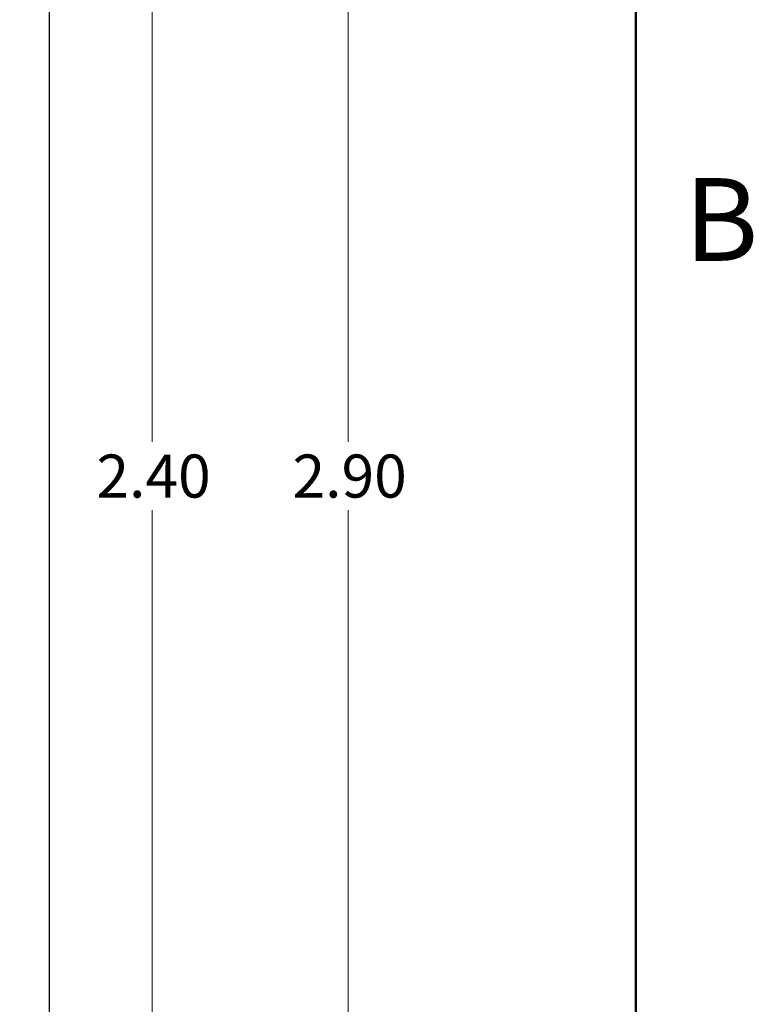
# Paper-space layout 'Sheet1(2)' of a CAD drawing. Units: inches. Extents: x 0.1 to 16.9, y 0.1 to 10.9.
# Drawn here: x 14.7 to 16.8, y 5.9 to 8.7 of the extents above; entities that cross this region are included whole.
import ezdxf

# ---------------------------------------------------------------- set-up
doc = ezdxf.new("R2010")
doc.units = ezdxf.units.IN
doc.header["$MEASUREMENT"] = 0
doc.styles.add('SLDTEXTSTYLE0', font='TXT', dxfattribs={"width": 0.75})
doc.dimstyles.new('SLDDIMSTYLE1', dxfattribs={"dimtxt": 0.125, "dimasz": 0.13, "dimexe": 0, "dimexo": 0.0625, "dimgap": 0.03125, "dimtad": 0, "dimtih": 1, "dimtoh": 1, "dimlfac": 0.666667, "dimrnd": 1e-09, "dimzin": 4, "dimdsep": 46, "dimtxsty": 'SLDTEXTSTYLE0', "dimsah": 1, "dimcen": 0.09, "dimadec": 0, "dimazin": 1, "dimtfac": 1, "dimtofl": 0, "dimtmove": 0, "dimatfit": 3, "dimfxl": 0, "dimfrac": 2, "dimtolj": 1, "dimtzin": 12, "dimarcsym": 0})

# ---------------------------------------------------------------- blocks, each defined once
blk = doc.blocks.new('_D_15')
at = {"color": 7, "linetype": 'Continuous', "lineweight": 18}
for p, q in [((13.924, 9.1262), (15.2228, 9.1262)), ((15.0978, 9.1262), (15.0978, 7.4844)), ((15.0978, 5.5262), (15.0978, 7.286)), ((13.924, 5.5262), (15.2228, 5.5262))]:
    blk.add_line(p, q, dxfattribs=at)
for points in [[(15.0978, 9.1262), (15.0778, 8.9962), (15.1178, 8.9962)], [(15.0978, 5.5262), (15.1178, 5.6562), (15.0778, 5.6562)]]:
    blk.add_solid(points, dxfattribs=at)
at = {"color": 7, "linetype": 'Continuous', "lineweight": 18, "insert": (14.9362, 7.4471), "char_height": 0.125, "attachment_point": 1, "style": 'SLDTEXTSTYLE0'}
blk.add_mtext('2.40', dxfattribs=at)
blk = doc.blocks.new('_D_17')
at = {"color": 7, "linetype": 'Continuous', "lineweight": 18}
for p, q in [((14.8503, 9.5012), (15.7914, 9.5012)), ((15.6664, 9.5012), (15.6664, 7.4844)), ((15.6664, 5.1512), (15.6664, 7.286)), ((14.8503, 5.1512), (15.7914, 5.1512))]:
    blk.add_line(p, q, dxfattribs=at)
for points in [[(15.6664, 9.5012), (15.6464, 9.3712), (15.6864, 9.3712)], [(15.6664, 5.1512), (15.6864, 5.2812), (15.6464, 5.2812)]]:
    blk.add_solid(points, dxfattribs=at)
at = {"color": 7, "linetype": 'Continuous', "lineweight": 18, "insert": (15.5048, 7.4471), "char_height": 0.125, "attachment_point": 1, "style": 'SLDTEXTSTYLE0'}
blk.add_mtext('2.90', dxfattribs=at)

psp = doc.layouts.new('Sheet1(2)')

# ---------------------------------------------------------------- linework, layer by layer
at = {"color": 7, "linetype": 'Continuous', "lineweight": 50}
psp.add_line((16.5, 10.5), (16.5, 0.5), dxfattribs=at)
at = {"color": 7, "linetype": 'Continuous', "lineweight": 25}
psp.add_line((14.8003, 5.1512), (14.8003, 9.5012), dxfattribs=at)

# ---------------------------------------------------------------- texts
at = {"color": 7, "linetype": 'Continuous', "lineweight": 0, "insert": (16.7482, 8.249), "char_height": 0.24, "attachment_point": 2, "style": 'SLDTEXTSTYLE0'}
psp.add_mtext('B', dxfattribs=at)

# ---------------------------------------------------------------- dimensions: what is measured, and where the dimension line sits
at = {"color": 7, "linetype": 'Continuous', "lineweight": 18}
for base, p1, p2, picture, middle in [((15.6664, 9.5012), (14.8003, 5.1512), (14.8003, 9.5012), '_D_17', (15.6664, 7.3852)), ((15.0978, 5.5262), (13.874, 9.1262), (13.874, 5.5262), '_D_15', (15.0978, 7.3852))]:
    dim = psp.add_linear_dim(base=base, p1=p1, p2=p2, angle=90, dimstyle='SLDDIMSTYLE1', dxfattribs=at)
    dim.commit()
    dim.dimension.update_dxf_attribs({"geometry": picture, "text_midpoint": middle, "dimtype": 160})

doc.saveas('drawing.dxf')
